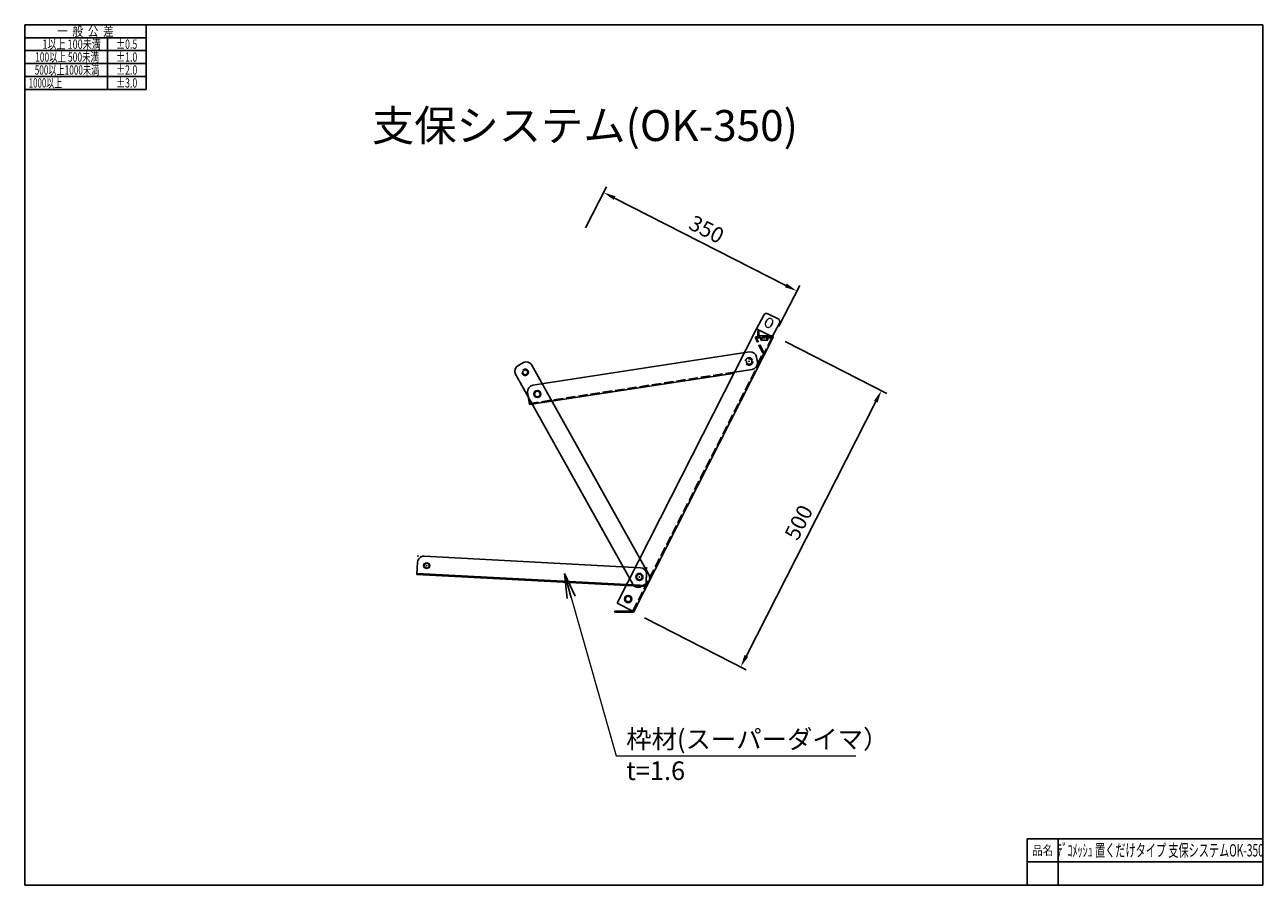
# Model space of a CAD drawing. Extents: x -13031 to 5043, y -15990 to 4698.
# Drawn here: x -395 to 1603, y -15990 to -14602 of the extents above; entities that cross this region are included whole.
import ezdxf
from ezdxf.enums import TextEntityAlignment as Align

# ---------------------------------------------------------------- set-up
doc = ezdxf.new("R2010")
doc.units = 0
doc.header["$LTSCALE"] = 2.5
doc.header["$MEASUREMENT"] = 0
doc.linetypes.add('DOT', pattern=[8, 6, -2])
for name, color, linetype in [('1', 7, 'Continuous'), ('22', 7, 'Continuous'), ('SUNPO', 8, 'Continuous'), ('TEXT', 3, 'Continuous')]:
    doc.layers.add(name, color=color, linetype=linetype)
doc.styles.add('DIM', font='romans.shx', dxfattribs={"width": 0.8, "bigfont": 'bigfont.shx'})
doc.styles.get("Standard").update_dxf_attribs({"font": 'romans.shx', "bigfont": 'bigfont.shx'})
doc.styles.add('ゴシック', font='txt')
doc.dimstyles.new('1', dxfattribs={"dimscale": 10, "dimtxt": 5, "dimasz": 2, "dimexe": 1, "dimexo": 2, "dimgap": 1, "dimtad": 3, "dimdec": 0, "dimzin": 0, "dimdsep": 46, "dimtxsty": 'Standard', "dimcen": 0.09, "dimadec": 0, "dimazin": 0, "dimtfac": 0.5, "dimtdec": 0, "dimtmove": 0, "dimatfit": 3, "dimfxl": 1, "dimtvp": 0.7, "dimtolj": 1, "dimtzin": 0, "dimlwd": 0, "dimlwe": 0, "dimarcsym": 0})

# ---------------------------------------------------------------- blocks, each defined once
blk = doc.blocks.new('*D454')
at = {"color": 0, "linetype": 'Continuous', "transparency": 16777216}
for p, q in [((831.8, -15112.7), (996.2, -15196.5)), ((769.4, -15619.6), (978.2, -15209.7)), ((604.9, -15558.2), (769.2, -15642))]:
    blk.add_line(p, q, dxfattribs=at)
at = {"color": 0, "linetype": 'Continuous', "lineweight": 0, "transparency": 16777216}
for points in [[(975.3, -15208.2), (981.2, -15211.2), (987.3, -15191.9)], [(766.4, -15618.1), (772.4, -15621.1), (760.3, -15637.4)]]:
    blk.add_solid(points, dxfattribs=at)
at = {"layer": 'Defpoints', "color": 0, "linetype": 'Continuous', "lineweight": 0, "transparency": 16777216}
for p in [(814, -15103.6), (987.3, -15191.9), (587, -15549.1)]:
    blk.add_point(p, dxfattribs=at)
at = {"linetype": 'Continuous', "transparency": 16777216, "insert": (853.8, -15404.5), "char_height": 25, "attachment_point": 5, "rotation": 63}
blk.add_mtext('\\A1;500', dxfattribs=at)
blk = doc.blocks.new('*D455')
at = {"color": 0, "linetype": 'Continuous', "transparency": 16777216}
for p, q in [((510.1, -14929.2), (543.6, -14863.5)), ((833.1, -15022.2), (556.9, -14881.5)), ((821.9, -15088.1), (855.4, -15022.4))]:
    blk.add_line(p, q, dxfattribs=at)
at = {"color": 0, "linetype": 'Continuous', "lineweight": 0, "transparency": 16777216}
for points in [[(558.4, -14878.5), (555.3, -14884.4), (539, -14872.4)], [(834.6, -15019.2), (831.6, -15025.2), (850.9, -15031.3)]]:
    blk.add_solid(points, dxfattribs=at)
at = {"layer": 'Defpoints', "color": 0, "linetype": 'Continuous', "lineweight": 0, "transparency": 16777216}
for p in [(539, -14872.4), (501, -14947), (812.8, -15105.9)]:
    blk.add_point(p, dxfattribs=at)
at = {"linetype": 'Continuous', "transparency": 16777216, "insert": (705.2, -14931.8), "char_height": 25, "attachment_point": 5, "rotation": 333}
blk.add_mtext('\\A1;350', dxfattribs=at)
blk = doc.blocks.new('_OPEN')
at = {"color": 0, "linetype": 'ByBlock'}
for p, q in [((-1, 0.167), (0, 0)), ((0, 0), (-1, -0.167)), ((0, 0), (-1, 0))]:
    blk.add_line(p, q, dxfattribs=at)

msp = doc.modelspace()

# ---------------------------------------------------------------- linework, layer by layer
for p, q in [((-394.87256, -14601.93778), (1602.57744, -14601.93778)), ((-394.87256, -15989.54778), (-394.87256, -14601.93778)), ((1602.57744, -14601.93778), (1602.57744, -15989.54778)), ((1222.57742, -15914.54778), (1222.57742, -15989.54778)), ((1602.57744, -15989.54778), (-394.87256, -15989.54778))]:
    msp.add_line(p, q)
at = {"layer": '1', "color": 7, "linetype": 'Continuous'}
for p, q in [((-199.03884, -14706.10466), (-199.03884, -14601.93778)), ((-394.87256, -14622.77116), (-199.03884, -14622.77116)), ((-261.53896, -14706.10466), (-261.53896, -14622.77116)), ((-394.87256, -14643.60453), (-199.03884, -14643.60453)), ((-394.87256, -14664.43791), (-199.03884, -14664.43791)), ((-394.87256, -14685.27128), (-199.03884, -14685.27128)), ((-394.87256, -14706.10466), (-199.03884, -14706.10466))]:
    msp.add_line(p, q, dxfattribs=at)
at = {"layer": '1', "linetype": 'Continuous'}
msp.add_line((557.0319, -15549.12187), (557.0319, -15547.52187), dxfattribs=at)
at = {"layer": '1', "color": 7}
for p, q in [((1222.57742, -15914.54778), (1602.57744, -15914.54778)), ((1272.57742, -15989.54778), (1272.57742, -15914.54778)), ((1222.57742, -15952.04778), (1602.57744, -15952.04778))]:
    msp.add_line(p, q, dxfattribs=at)
at = {"layer": '1', "lineweight": 5}
for centre, radius, start, end in [((804.82494, -15085.0631), 5.00048, 152.17732876, 333.53900793), ((807.07432, -15080.59758), 5.00005, 333.00000048, 153.53900793)]:
    msp.add_arc(centre, radius, start, end, dxfattribs=at)
at = {"layer": '22'}
for p, q in [((786.01401, -15092.31335), (797.47723, -15070.07008)), ((800.37024, -15082.79332), (802.61924, -15078.32761)), ((809.2804, -15087.33327), (811.5294, -15082.86756)), ((811.27745, -15105.18571), (822.71951, -15082.98349))]:
    msp.add_line(p, q, dxfattribs=at)
at = {"layer": '22', "linetype": 'Continuous'}
for p, q in [((804.19169, -15067.90555), (820.54496, -15076.23796)), ((560.74683, -15534.62854), (786.01401, -15092.31335)), ((812.8418, -15105.945), (587.0319, -15549.12187)), ((786.01401, -15092.31335), (811.4009, -15105.24861)), ((424.88561, -15183.22656), (774.6034, -15129.62477)), ((786.00299, -15137.99432), (787.27561, -15146.29736)), ((586.1945, -15504.07641), (397.06724, -15165.3166)), ((409.65537, -15146.83583), (400.92397, -15151.71051)), ((747.51785, -15164.12655), (419.54611, -15214.39529)), ((612.38872, -15489.45236), (423.26146, -15150.69255)), ((778.90606, -15157.69695), (747.27544, -15162.54502)), ((416.51607, -15194.62615), (419.54611, -15214.39529)), ((249.50544, -15458.97909), (598.64628, -15477.47257)), ((238.99049, -15468.43614), (237.9326, -15488.40815)), ((607.04545, -15507.95952), (237.9326, -15488.40815)), ((607.13008, -15506.36176), (238.01723, -15486.81039)), ((608.532, -15503.05845), (599.80059, -15507.93313)), ((608.10334, -15487.98752), (607.04545, -15507.95952)), ((586.05142, -15547.52187), (560.74683, -15534.62854)), ((557.0319, -15547.52187), (586.05142, -15547.52187)), ((587.0319, -15549.12187), (557.0319, -15549.12187)), ((587.0319, -15549.12187), (557.0319, -15549.12187))]:
    msp.add_line(p, q, dxfattribs=at)
at = {"layer": '22', "linetype": 'DOT'}
for p, q in [((586.05142, -15547.52187), (811.4009, -15105.24861)), ((810.34671, -15105.24861), (785.44671, -15105.24861)), ((788.01619, -15095.24861), (788.01619, -15105.24861)), ((789.61619, -15095.24861), (788.01619, -15095.24861)), ((811.4009, -15105.24861), (788.01619, -15105.24861)), ((789.61619, -15103.61861), (789.61619, -15095.24861)), ((789.61619, -15103.61861), (811.41619, -15103.61861)), ((796.22046, -15131.51759), (784.0211, -15107.575)), ((798.01619, -15131.51759), (785.44671, -15106.84861)), ((785.44671, -15106.84861), (810.34671, -15106.84861)), ((792.81619, -15110.34861), (792.81619, -15106.84861)), ((804.01619, -15110.34861), (792.81619, -15110.34861)), ((794.41619, -15106.84861), (794.41619, -15110.34861)), ((802.41619, -15106.84861), (802.41619, -15110.34861)), ((804.01619, -15106.84861), (804.01619, -15110.34861)), ((787.14065, -15149.33772), (796.22046, -15131.51759)), ((419.30371, -15212.81376), (747.27544, -15162.54502)), ((788.56627, -15150.06411), (787.14065, -15149.33772))]:
    msp.add_line(p, q, dxfattribs=at)
for centre, radius in [((773.91056, -15144.90613), 6.1), ((773.91056, -15144.90613), 4.5), ((412.6017, -15162.37028), 5.1)]:
    msp.add_circle(centre, radius, dxfattribs=at)
at = {"layer": '22', "linetype": 'Continuous'}
for centre, radius in [((412.6017, -15162.37028), 4), ((432.10043, -15197.2959), 5.75), ((432.10043, -15197.2959), 4.5), ((253.70502, -15474.22256), 4), ((596.85427, -15492.39868), 5.75), ((596.85427, -15492.39868), 4.5), ((578.68579, -15528.05633), 5.75), ((578.68579, -15528.05633), 4.5)]:
    msp.add_circle(centre, radius, dxfattribs=at)
at = {"layer": '22', "linetype": 'Continuous', "lineweight": 9}
msp.add_circle((253.70502, -15474.22256), 5, dxfattribs=at)
at = {"layer": '22'}
for centre, start, end in [((801.92173, -15072.36058), 63.00000048, 152.73538488), ((818.27501, -15080.69299), 332.73538488, 63.00000048)]:
    msp.add_arc(centre, 5, start, end, dxfattribs=at)
at = {"layer": '22', "linetype": 'DOT'}
msp.add_arc((785.44671, -15106.84861), 1.6, 90, 207, dxfattribs=at)
at = {"layer": '22', "linetype": 'Continuous'}
for centre, radius, start, end in [((811.41619, -15105.21861), 1.6, 333, 90), ((414.53006, -15155.56723), 10, 29.174321, 119.174321), ((776.11842, -15139.50934), 10, 8.713999, 98.713999), ((777.39104, -15147.81238), 10, 278.713999, 8.713999), ((405.79865, -15160.44192), 10, 119.174321, 209.174321), ((426.40064, -15193.11113), 10, 98.713999, 188.713999), ((248.97649, -15468.96509), 10, 86.967959, 176.967959), ((598.11734, -15487.45857), 10, 356.967959, 86.967959), ((594.9259, -15499.20172), 10, 209.174321, 299.174321), ((603.65731, -15494.32704), 10, 299.174321, 29.174321)]:
    msp.add_arc(centre, radius, start, end, dxfattribs=at)
for p in [(773.91056, -15144.90613), (773.91056, -15144.90613), (777.38501, -15147.81958), (239.51944, -15458.45014), (253.70502, -15474.22256), (608.63228, -15478.00151), (596.85427, -15492.39868), (596.85427, -15492.39868)]:
    msp.add_point(p, dxfattribs=at)
at = {"layer": 'SUNPO', "color": 7, "lineweight": 9}
for p, q in [((486.56714, -15525.31484), (559.39542, -15780.95192)), ((559.39542, -15780.95192), (945.89417, -15780.95192))]:
    msp.add_line(p, q, dxfattribs=at)

# ---------------------------------------------------------------- block references
at = {"layer": 'SUNPO', "color": 7, "lineweight": 9, "xscale": 39.98999999999997, "yscale": 39.98999999999997, "zscale": 39.98999999999997, "rotation": 105.2484092532757}
msp.add_blockref('_OPEN', (476.0496, -15486.73271), dxfattribs=at)

# ---------------------------------------------------------------- texts
at = {"layer": '1', "color": 7, "linetype": 'Continuous'}
for s, width, p in [('一  般  公  差', 0.833333, (-296.9557, -14612.35447)), (' \u30001以上 100未満', 0.714286, (-328.20576, -14633.18785)), ('%%p0.5', 0.694444, (-230.2889, -14633.18785)), (' 100以上 500未満', 0.666667, (-328.20576, -14654.02122)), ('%%p1.0', 0.694444, (-230.2889, -14654.02122)), (' 500以上1000未満', 0.645161, (-328.20576, -14674.8546)), ('%%p2.0', 0.694444, (-230.2889, -14674.8546)), ('1000以上', 0.625, (-361.53916, -14695.68797)), ('%%p3.0', 0.694444, (-230.2889, -14695.68797))]:
    msp.add_text(s, height=14.99943, dxfattribs=dict(at, width=width)).set_placement(p, align=Align.MIDDLE_CENTER)
at = {"layer": '1', "color": 7, "style": 'DIM'}
for s, height, width, p in [('品名', 14.999401, 0.833333, (1247.57742, -15933.29778)), ('ﾃﾞｺﾒｯｼｭ 置くだけタイプ 支保システムOK-350', 20.0000011, 0.6, (1437.57743, -15933.29778))]:
    msp.add_text(s, height=height, dxfattribs=dict(at, width=width)).set_placement(p, align=Align.MIDDLE_CENTER)
at = {"layer": 'TEXT', "style": 'ゴシック'}
msp.add_text('支保システム(OK-350)', height=50, dxfattribs=at).set_placement((508.9235, -14764.43328), align=Align.MIDDLE_CENTER)
at = {"layer": 'TEXT', "color": 7, "lineweight": 15}
for s, p in [('枠材(スーパーダイマ）', (575.56676, -15769.01356)), ('t=1.6', (575.56676, -15819.8799))]:
    msp.add_text(s, height=30, dxfattribs=at).set_placement(p)

# ---------------------------------------------------------------- dimensions: what is measured, and where the dimension line sits
at = {"linetype": 'Continuous'}
dim = msp.add_linear_dim(base=(539.03321, -14872.38337), p1=(812.8418, -15105.945), p2=(500.98951, -14947.04832), angle=333.00000001, dimstyle='1', override={"dimtxt": 2.5, "dimclrt": 256, "dimlwd": 65535, "dimlwe": 65535}, dxfattribs=at)
dim.commit()
dim.dimension.update_dxf_attribs({"geometry": '*D455', "text_midpoint": (705.17414, -14931.78406)})
dim = msp.add_aligned_dim(p1=(587.0319, -15549.12187), p2=(814.02715, -15103.61861), distance=-194.48981, dimstyle='1', override={"dimtxt": 2.5, "dimclrt": 256, "dimlwd": 65535, "dimlwe": 65535}, dxfattribs=at)
dim.commit()
dim.dimension.update_dxf_attribs({"geometry": '*D454', "text_midpoint": (853.77356, -15404.45198)})

doc.saveas('drawing.dxf')
